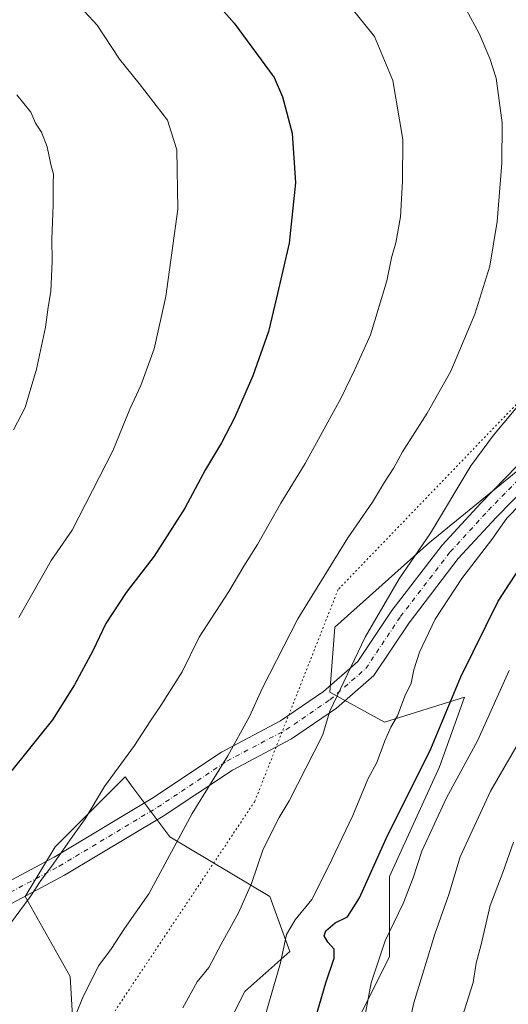
# Model space of a CAD drawing. Units: metres. Extents: x 655361 to 658829, y 4723236 to 4725626.
# Drawn here: x 657279 to 657419, y 4723637 to 4723919 of the extents above; entities that cross this region are included whole.
import ezdxf

# ---------------------------------------------------------------- set-up
doc = ezdxf.new("R2010")
doc.units = ezdxf.units.M
doc.header["$MEASUREMENT"] = 0
doc.linetypes.add('DGN Style 4', pattern=[2.6384748266838614, 1.318413404963828, -0.6592067024819142, 0.001648016756204785, -0.6592067024819142])
doc.linetypes.add('DGN Style 5', pattern=[1.1536117293433497, 0.4944050268614355, -0.6592067024819142])
for name, color, linetype, lineweight in [('Arbolado forestal CxS', 92, 'Continuous', 0), ('Curva de nivel maestra', 30, 'Continuous', 30), ('Curva de nivel normal', 30, 'Continuous', 0), ('Pista no pavimentada Cxs', 111, 'Continuous', 0), ('Pista no pavimentada eje', 91, 'DGN Style 4', 0), ('Vía pecuaria eje', 92, 'DGN Style 5', 0)]:
    doc.layers.add(name, color=color, linetype=linetype, lineweight=lineweight)

# ---------------------------------------------------------------- blocks, each defined once
blk = doc.blocks.new('*U4')
at = {"layer": 'Arbolado forestal CxS', "color": 92, "linetype": 'Continuous', "lineweight": 0}
for points in [[(657629.3021000001, 4724036.312100001, 1179.982699999993), (657614.3167000003, 4724020.176300001, 1184.773199999996), (657596.8633000003, 4723999.551700001, 1190.3652), (657580.8586999997, 4723968.1501, 1196.647599999997), (657572.7717000004, 4723919.090500001, 1198.582699999999), (657566.9951, 4723884.048900001, 1193.710300000006), (657553.4272999996, 4723859.041099999, 1197.803899999999), (657533.1908999998, 4723834.897500001, 1201.986999999994), (657520.6328999996, 4723836.3157, 1208.347899999993), (657502.0789000001, 4723846.3059, 1220.065400000007), (657488.0702999998, 4723863.116699999, 1225.667100000006), (657480.6703000005, 4723871.996900001, 1226.801999999996), (657467.8246999999, 4723843.452500001, 1228.3946), (657452.1250999998, 4723817.762499999, 1229.683699999994), (657427.8614999996, 4723794.927100001, 1231.645199999999), (657396.4619000005, 4723769.237700001, 1234.804699999993), (657369.3432999998, 4723744.975099999, 1237.649399999995), (657367.9159000004, 4723726.4213, 1235.569900000002), (657383.6158999996, 4723717.858100001, 1230.918999999994), (657406.4511000002, 4723724.993899999, 1224.191399999996), (657399.3148999996, 4723705.0131, 1223.578599999993), (657385.0421000002, 4723673.614499999, 1223.193400000004), (657385.0417, 4723650.7785, 1219.356899999999), (657372.1961000003, 4723625.0889, 1222.082500000004)], [(657330.8057000004, 4723615.0985, 1232.645099999994), (657343.6513, 4723640.788100001, 1232.175799999997), (657356.4965000004, 4723652.205900001, 1229.464399999997), (657350.7878999999, 4723667.905900001, 1233.746100000004), (657322.2439000001, 4723685.033100001, 1240.909), (657311.0812999997, 4723699.916300001, 1244.177500000005), (657309.3992999997, 4723702.1591, 1244.687200000001), (657289.4177000001, 4723682.178500001, 1245.603000000003), (657280.8535000002, 4723667.9069, 1245.438699999999), (657293.6980999997, 4723645.070699999, 1241.321899999995), (657295.1256999997, 4723620.8079, 1239.392000000007)]]:
    blk.add_polyline3d(points, dxfattribs=at)

msp = doc.modelspace()

# ---------------------------------------------------------------- linework, layer by layer
at = {"layer": 'Arbolado forestal CxS', "color": 92, "linetype": 'Continuous', "lineweight": 0}
for points in [[(657533.1908999998, 4723834.897500001, 1201.986999999994), (657520.6328999996, 4723836.3157, 1208.347899999993), (657502.0789000001, 4723846.3059, 1220.065400000007), (657488.0702999998, 4723863.116699999, 1225.667100000006), (657480.6703000005, 4723871.996900001, 1226.801999999996), (657467.8246999999, 4723843.452500001, 1228.3946), (657452.1250999998, 4723817.762499999, 1229.683699999994), (657427.8614999996, 4723794.927100001, 1231.645199999999), (657396.4619000005, 4723769.237700001, 1234.804699999993), (657369.3432999998, 4723744.975099999, 1237.649399999995), (657367.9159000004, 4723726.4213, 1235.569900000002), (657383.6158999996, 4723717.858100001, 1230.918999999994), (657406.4511000002, 4723724.993899999, 1224.191399999996), (657399.3148999996, 4723705.0131, 1223.578599999993), (657385.0421000002, 4723673.614499999, 1223.193400000004), (657385.0417, 4723650.7785, 1219.356899999999), (657372.1961000003, 4723625.0889, 1222.082500000004)], [(657533.1908999998, 4723834.897500001, 1201.986999999994), (657520.6328999996, 4723836.3157, 1208.347899999993), (657502.0789000001, 4723846.3059, 1220.065400000007), (657488.0702999998, 4723863.116699999, 1225.667100000006), (657480.6703000005, 4723871.996900001, 1226.801999999996), (657467.8246999999, 4723843.452500001, 1228.3946), (657452.1250999998, 4723817.762499999, 1229.683699999994), (657427.8614999996, 4723794.927100001, 1231.645199999999), (657396.4619000005, 4723769.237700001, 1234.804699999993), (657369.3432999998, 4723744.975099999, 1237.649399999995), (657367.9159000004, 4723726.4213, 1235.569900000002), (657383.6158999996, 4723717.858100001, 1230.918999999994), (657406.4511000002, 4723724.993899999, 1224.191399999996), (657399.3148999996, 4723705.0131, 1223.578599999993), (657385.0421000002, 4723673.614499999, 1223.193400000004), (657385.0417, 4723650.7785, 1219.356899999999), (657372.1961000003, 4723625.0889, 1222.082500000004)], [(657372.1961000003, 4723625.0889, 1222.082500000004), (657385.0417, 4723650.7785, 1219.356899999999), (657385.0421000002, 4723673.614499999, 1223.193400000004), (657399.3148999996, 4723705.0131, 1223.578599999993), (657406.4511000002, 4723724.993899999, 1224.191399999996), (657383.6158999996, 4723717.858100001, 1230.918999999994), (657367.9159000004, 4723726.4213, 1235.569900000002), (657369.3432999998, 4723744.975099999, 1237.649399999995), (657396.4619000005, 4723769.237700001, 1234.804699999993), (657427.8614999996, 4723794.927100001, 1231.645199999999)], [(657295.1256999997, 4723620.8079, 1239.392000000007), (657293.6980999997, 4723645.070699999, 1241.321899999995), (657280.8535000002, 4723667.9069, 1245.438699999999), (657289.4177000001, 4723682.178500001, 1245.603000000003), (657309.3992999997, 4723702.1591, 1244.687200000001), (657311.0812999997, 4723699.916300001, 1244.177500000005), (657322.2439000001, 4723685.033100001, 1240.909), (657350.7878999999, 4723667.905900001, 1233.746100000004), (657356.4965000004, 4723652.205900001, 1229.464399999997), (657343.6513, 4723640.788100001, 1232.175799999997), (657330.8057000004, 4723615.0985, 1232.645099999994)], [(657330.8057000004, 4723615.0985, 1232.645099999994), (657343.6513, 4723640.788100001, 1232.175799999997), (657356.4965000004, 4723652.205900001, 1229.464399999997), (657350.7878999999, 4723667.905900001, 1233.746100000004), (657322.2439000001, 4723685.033100001, 1240.909), (657311.0812999997, 4723699.916300001, 1244.177500000005), (657309.3992999997, 4723702.1591, 1244.687200000001), (657289.4177000001, 4723682.178500001, 1245.603000000003), (657280.8535000002, 4723667.9069, 1245.438699999999), (657293.6980999997, 4723645.070699999, 1241.321899999995), (657295.1256999997, 4723620.8079, 1239.392000000007)], [(657330.8057000004, 4723615.0985, 1232.645099999994), (657343.6513, 4723640.788100001, 1232.175799999997), (657356.4965000004, 4723652.205900001, 1229.464399999997), (657350.7878999999, 4723667.905900001, 1233.746100000004), (657322.2439000001, 4723685.033100001, 1240.909), (657311.0812999997, 4723699.916300001, 1244.177500000005), (657309.3992999997, 4723702.1591, 1244.687200000001), (657289.4177000001, 4723682.178500001, 1245.603000000003), (657280.8535000002, 4723667.9069, 1245.438699999999), (657293.6980999997, 4723645.070699999, 1241.321899999995), (657295.1256999997, 4723620.8079, 1239.392000000007)]]:
    msp.add_polyline3d(points, dxfattribs=at)
at = {"layer": 'Curva de nivel maestra', "color": 30, "linetype": 'Continuous', "lineweight": 30, "flags": 128}
for points, elevation in [([(657334.79, 4723924.590100001), (657340.5700000003, 4723917.850099999), (657351.9900000002, 4723902.340100001), (657354.4400000004, 4723896.780099999), (657357.2000000002, 4723886.450099999), (657358.0999999996, 4723872.1801), (657356.2999999998, 4723854.940099999), (657352.7199999997, 4723839.3201), (657350.3799999999, 4723829.600099999), (657345.9000000004, 4723816.950099999), (657340.7100000001, 4723804.920100001), (657337.0199999996, 4723797.770099999), (657332.4199999999, 4723790.190099999), (657326.54, 4723779.090100001), (657317.6900000004, 4723765.380100001), (657309.6900000004, 4723754.920100001), (657303.9000000004, 4723746.0701), (657300.1600000003, 4723738.290100001), (657294.9100000003, 4723728.4801), (657288.6200000001, 4723718.460100001), (657285.0999999996, 4723714.110099999), (657281.3700000001, 4723709.300100001), (657277.04, 4723704.040100001)], 1250), ([(657363.1500000004, 4723630.8201), (657366.7699999996, 4723643.190099999), (657369.1900000004, 4723650.300100001), (657369.2300000006, 4723652.860099999), (657367.3499999996, 4723654.8201), (657366.29, 4723656.640100001), (657366.7800000003, 4723658.090100001), (657369.5199999996, 4723660.4001), (657373.0300000003, 4723662.140100001), (657376.4400000004, 4723667.5101), (657384.0099999999, 4723684.540100001), (657396.8499999996, 4723710.2301), (657405.4400000004, 4723730.8101), (657416.1100000005, 4723752.4801), (657424.3499999996, 4723765.140100001)], 1225)]:
    msp.add_lwpolyline(points, dxfattribs=dict(at, elevation=elevation))
at = {"layer": 'Curva de nivel normal', "color": 30, "linetype": 'Continuous', "lineweight": 0, "flags": 128}
for points, elevation in [([(657276.7199999997, 4723947.050100001), (657283.6799999997, 4723940.620100001), (657289.4500000002, 4723932.880100001), (657294.3600000005, 4723925.020099999), (657301.4699999997, 4723917.3201), (657307.8200000003, 4723907.5701), (657313.4600000001, 4723900.630100001), (657321.5300000003, 4723890.1501), (657324.1900000004, 4723881.640100001), (657324.54, 4723864.670100001), (657321.0300000003, 4723839.6601), (657317.75, 4723824.690099999), (657313.9100000003, 4723814.140100001), (657310.7999999998, 4723807.380100001), (657305.9100000003, 4723795.440099999), (657294.2999999998, 4723772.790100001), (657288.2699999996, 4723764.0801), (657279.0599999997, 4723747.790100001)], 1255), ([(657373.54, 4723922.9801), (657380.7400000002, 4723914.040100001), (657385.9299999997, 4723901.470100001), (657388.8600000005, 4723884.640100001), (657388.6900000004, 4723872.690099999), (657388.1600000003, 4723862.420100001), (657386.8499999996, 4723854.970100001), (657385.5700000003, 4723850.720100001), (657384.2400000002, 4723844.140100001), (657379.5899999999, 4723828.6601), (657375.1100000005, 4723818.780099999), (657371.2199999997, 4723810.620100001), (657360.9299999997, 4723791.890100001), (657353.9299999997, 4723780.5101), (657347.2699999996, 4723768.6501), (657343.3300000001, 4723762.4801), (657339.1100000005, 4723755.220100001), (657330.5499999998, 4723742.120100001), (657325.6900000004, 4723732.220100001), (657319.5999999996, 4723722.550100001), (657316.6500000004, 4723718.2501), (657312.1299999999, 4723711.1601), (657303.5099999999, 4723699.4001), (657298.0199999996, 4723690.1501), (657294.3399999999, 4723685.1501), (657288.3600000005, 4723676.4901), (657285.3700000001, 4723672.4901), (657282.2999999998, 4723667.8201), (657276.3300000001, 4723659.8201)], 1245), ([(657405.6500000004, 4723924.090100001), (657410.6299999999, 4723914.960100001), (657413.7400000002, 4723907.7601), (657415.5199999996, 4723902.140100001), (657417.1799999997, 4723889.4101), (657417.1600000003, 4723877.8101), (657415.7800000003, 4723861.0801), (657413.6699999999, 4723848.340100001), (657409.4400000004, 4723834.640100001), (657402.5199999996, 4723818.270099999), (657395.7999999998, 4723806.2501), (657388.7400000002, 4723795.2401), (657386.2599999999, 4723790.5801), (657383.5499999998, 4723786.4801), (657380.1100000005, 4723780.7601), (657373.0999999996, 4723770.620100001), (657358.8099999997, 4723747.4301), (657348.6600000003, 4723727.630100001), (657345, 4723719.4301), (657338.79, 4723708.1801), (657328.6200000001, 4723691.6801), (657316.2400000002, 4723668.700099999), (657309.29, 4723658.7301), (657305.3799999999, 4723652.780099999), (657301.8200000003, 4723648.0601), (657297.2400000002, 4723638.8201), (657290.7199999997, 4723622.8201)], 1240), ([(657278.4600000001, 4723897.370100001), (657282.4800000006, 4723892.370100001), (657283.79, 4723889.2301), (657285.5300000003, 4723886.6601), (657287.1200000001, 4723882.520099999), (657288.2199999997, 4723877.450099999), (657288.9699999997, 4723874.710100001), (657288.8600000005, 4723872.120100001), (657288.9000000004, 4723865.8101), (657288.4500000002, 4723856.140100001), (657288.54, 4723849.630100001), (657288.2000000002, 4723841.100099999), (657287.4299999997, 4723836.630100001), (657286.6500000004, 4723830.890100001), (657284.0499999998, 4723818.850099999), (657282.0300000003, 4723811.770099999), (657280.8300000001, 4723807.860099999), (657277.4699999997, 4723801.5101)], 1260), ([(657424.1100000005, 4723811.140100001), (657414.7199999997, 4723799.9801), (657408.29, 4723791.170100001), (657396.7199999997, 4723771.9301), (657387.79, 4723758.840100001), (657378.0499999998, 4723742.140100001), (657367.9400000004, 4723720.950099999), (657365.8799999999, 4723714.040100001), (657356.3200000003, 4723695.300100001), (657353.4299999997, 4723690.520099999), (657348.9000000004, 4723681.4901), (657345.54, 4723671.640100001), (657341.8300000001, 4723663.270099999), (657336.8399999999, 4723654.300100001), (657333.4000000004, 4723647.6501), (657330.04, 4723643.4901), (657325.9199999999, 4723636.050100001)], 1235), ([(657349.4199999999, 4723633.7401), (657353.8099999997, 4723648.940099999), (657355.5599999997, 4723657.0701), (657358.0199999996, 4723661.270099999), (657362.8099999997, 4723667.050100001), (657367.5199999996, 4723676.360099999), (657374.5199999996, 4723691.100099999), (657378.8399999999, 4723701.5001), (657381.3799999999, 4723706.3301), (657383.6299999999, 4723712.5001), (657385.4000000004, 4723716.440099999), (657387.2599999999, 4723719.6501), (657389.3600000005, 4723725.2601), (657391.1900000004, 4723729.0001), (657391.9699999997, 4723732.8101), (657393.5899999999, 4723737.840100001), (657398.0999999996, 4723747.270099999), (657405.7199999997, 4723758.920100001), (657414.25, 4723770.120100001), (657418.5999999996, 4723776.220100001), (657422.3200000003, 4723780.0801)], 1230), ([(657376.5700000003, 4723625.890100001), (657379.75, 4723643.210100001), (657383.7599999999, 4723655.210100001), (657388.8799999999, 4723665.940099999), (657391.79, 4723673.290100001), (657394.2400000002, 4723680.940099999), (657401.3099999997, 4723696.140100001), (657410.1600000003, 4723712.4801), (657419.2000000002, 4723732.590100001)], 1220), ([(657386.9500000002, 4723614.4901), (657391.9699999997, 4723637.4901), (657398, 4723657.1501), (657401.9699999997, 4723668.4901), (657405.25, 4723679.2601), (657413.8700000001, 4723698.050100001), (657422.7999999998, 4723713.5001)], 1215), ([(657420.4600000001, 4723683.5101), (657417.3899999997, 4723674.780099999), (657413.7599999999, 4723665.340100001), (657411.2100000001, 4723654.200099999), (657409.7400000002, 4723648.870100001), (657408.9000000004, 4723643.360099999), (657404.6600000003, 4723629.780099999)], 1210)]:
    msp.add_lwpolyline(points, dxfattribs=dict(at, elevation=elevation))
at = {"layer": 'Pista no pavimentada Cxs', "color": 111, "linetype": 'Continuous', "lineweight": 0}
for points in [[(657260.7583999997, 4723664.053099999, 1254.591199999995), (657289.1089000005, 4723679.2172, 1249.839800000002), (657317.0963000003, 4723696.0098, 1248.020000000004), (657337.0070000002, 4723709.283399999, 1242.460600000006), (657353.8581999998, 4723718.204800001, 1242.749500000005), (657366.1414000001, 4723726.608899999, 1238.168999999994), (657375.9590999996, 4723735.1599, 1240.559099999999), (657385.7138, 4723749.7919, 1239.710699999996), (657400.0758999997, 4723768.495999999, 1238.2696), (657411.1103999997, 4723780.533700001, 1236.361699999994), (657425.0734999999, 4723794.829299999, 1237.534599999999), (657438.1980999997, 4723807.297700001, 1232.565100000007), (657449.1150000002, 4723820.861099999, 1233.779999999999), (657460.8646999998, 4723831.958100001, 1230.089300000007), (657466.9793999996, 4723842.2564, 1231.282999999996), (657474.5036000004, 4723853.379000001, 1233.151400000002), (657481.6339999996, 4723868.6121, 1230.665200000003), (657489.1204000004, 4723888.142100001, 1228.419299999994), (657492.3569999998, 4723903.030400001, 1224.042400000006), (657494.9455000004, 4723920.8257, 1226.474400000006)], [(657260.7583999997, 4723664.053099999, 1254.591199999995), (657289.1089000005, 4723679.2172, 1249.839800000002), (657317.0963000003, 4723696.0098, 1248.020000000004), (657337.0070000002, 4723709.283399999, 1242.460600000006), (657353.8581999998, 4723718.204800001, 1242.749500000005), (657366.1414000001, 4723726.608899999, 1238.168999999994), (657375.9590999996, 4723735.1599, 1240.559099999999), (657385.7138, 4723749.7919, 1239.710699999996), (657400.0758999997, 4723768.495999999, 1238.2696), (657411.1103999997, 4723780.533700001, 1236.361699999994), (657425.0734999999, 4723794.829299999, 1237.534599999999), (657438.1980999997, 4723807.297700001, 1232.565100000007), (657449.1150000002, 4723820.861099999, 1233.779999999999), (657460.8646999998, 4723831.958100001, 1230.089300000007), (657466.9793999996, 4723842.2564, 1231.282999999996), (657474.5036000004, 4723853.379000001, 1233.151400000002), (657481.6339999996, 4723868.6121, 1230.665200000003), (657489.1204000004, 4723888.142100001, 1228.419299999994), (657492.3569999998, 4723903.030400001, 1224.042400000006), (657494.9455000004, 4723920.8257, 1226.474400000006)], [(657500.9676999999, 4723920.5449, 1228.416200000007), (657498.2643999998, 4723901.960000001, 1232.837), (657494.8864000002, 4723886.4211, 1226.684999999998), (657487.1594000002, 4723866.263499999, 1232.068899999998), (657479.7375999996, 4723850.408, 1229.623500000002), (657472.0482000001, 4723839.040999999, 1229.641499999998), (657465.5950999996, 4723828.172700001, 1231.522299999997), (657453.5323999999, 4723816.780099999, 1232.860700000005), (657442.6211000001, 4723803.2235, 1233.6152), (657429.2873000001, 4723790.556500001, 1231.360799999995), (657415.4689999997, 4723776.409299999, 1232.187600000005), (657404.6754999999, 4723764.634400001, 1235.0487), (657390.5948000001, 4723746.296900001, 1233.768500000006), (657380.5056999996, 4723731.163100001, 1235.302899999995), (657369.8181999996, 4723721.854699999, 1236.185700000002), (657356.9658000005, 4723713.061000001, 1242.102299999999), (657340.0826000003, 4723704.1228, 1244.658500000005), (657320.3057000004, 4723690.938200001, 1245.023799999995), (657292.0691000001, 4723673.996200001, 1253.424799999994), (657263.534, 4723658.733300001, 1251.991599999994)], [(657500.9676999999, 4723920.5449, 1228.416200000007), (657498.2643999998, 4723901.960000001, 1232.837), (657494.8864000002, 4723886.4211, 1226.684999999998), (657487.1594000002, 4723866.263499999, 1232.068899999998), (657479.7375999996, 4723850.408, 1229.623500000002), (657472.0482000001, 4723839.040999999, 1229.641499999998), (657465.5950999996, 4723828.172700001, 1231.522299999997), (657453.5323999999, 4723816.780099999, 1232.860700000005), (657442.6211000001, 4723803.2235, 1233.6152), (657429.2873000001, 4723790.556500001, 1231.360799999995), (657415.4689999997, 4723776.409299999, 1232.187600000005), (657404.6754999999, 4723764.634400001, 1235.0487), (657390.5948000001, 4723746.296900001, 1233.768500000006), (657380.5056999996, 4723731.163100001, 1235.302899999995), (657369.8181999996, 4723721.854699999, 1236.185700000002), (657356.9658000005, 4723713.061000001, 1242.102299999999), (657340.0826000003, 4723704.1228, 1244.658500000005), (657320.3057000004, 4723690.938200001, 1245.023799999995), (657292.0691000001, 4723673.996200001, 1253.424799999994), (657263.534, 4723658.733300001, 1251.991599999994)]]:
    msp.add_polyline3d(points, dxfattribs=at)
at = {"layer": 'Pista no pavimentada eje', "color": 91, "linetype": 'DGN Style 4', "lineweight": 0}
msp.add_polyline3d([(657262.1462000003, 4723661.393200001, 1250.382899999997), (657290.5889999998, 4723676.606699999, 1248.349100000007), (657318.7010000005, 4723693.473999999, 1244.002500000002), (657338.5448000003, 4723706.7031, 1240.832200000005), (657355.4119999995, 4723715.632900001, 1240.443899999998), (657367.9797999999, 4723724.231799999, 1235.917100000006), (657378.2324000001, 4723733.161499999, 1235.8367), (657388.1542999997, 4723748.044399999, 1234.496499999994), (657402.3756999997, 4723766.565199999, 1233.849400000006), (657413.2896999996, 4723778.4715, 1232.762000000002), (657427.1804000001, 4723792.6929, 1231.695800000001), (657440.4095999999, 4723805.260600001, 1232.207800000004), (657451.3236999996, 4723818.820599999, 1231.859400000001), (657463.2298999998, 4723830.065400001, 1229.252200000003), (657469.5137999998, 4723840.648700001, 1229.545599999998), (657477.1206, 4723851.8935, 1228.363299999997), (657484.3967000004, 4723867.437799999, 1230.043699999995), (657492.0033999998, 4723887.2816, 1225.410000000003), (657495.3107000003, 4723902.495200001, 1228.730200000005), (657497.9566000003, 4723920.6853, 1223.808499999999)], dxfattribs=at)
at = {"layer": 'Vía pecuaria eje', "color": 92, "linetype": 'DGN Style 5', "lineweight": 0}
msp.add_polyline3d([(657171.1092999997, 4724721.4318, 1043.280199999994), (657158.1183000002, 4724649.980900001, 1056.000400000004), (657192.7610999999, 4724567.704100001, 1087.118900000001), (657233.8995000003, 4724483.2622, 1136.937300000005), (657290.1941000001, 4724398.8202, 1171.443299999999), (657368.1404999997, 4724292.726500001, 1188.989199999996), (657433.0959000001, 4724110.851500001, 1222.413700000005), (657461.2432000004, 4724006.923000001, 1224.782900000006), (657480.7297999999, 4723924.646199999, 1240.343099999998), (657463.4084000001, 4723870.516799999, 1244.328500000003), (657424.4352000002, 4723812.057, 1249.442500000005), (657370.3057000004, 4723755.7623, 1251.453500000003), (657346.4888000004, 4723695.137399999, 1246.545400000003), (657285.8638000004, 4723604.199899999, 1253.841799999995), (657218.7433000002, 4723517.592800001, 1254.483900000007), (657136.4665000001, 4723409.333900001, 1272.907800000001), (657080.1719000004, 4723335.717800001, 1270.200200000007), (657016.6519999999, 4723277.074999999, 1276.220799999996)], dxfattribs=at)

# ---------------------------------------------------------------- block references
at = {"layer": 'Arbolado forestal CxS', "color": 92, "linetype": 'Continuous', "lineweight": 0}
msp.add_blockref('*U4', (0, 0), dxfattribs=at)

doc.saveas('drawing.dxf')
